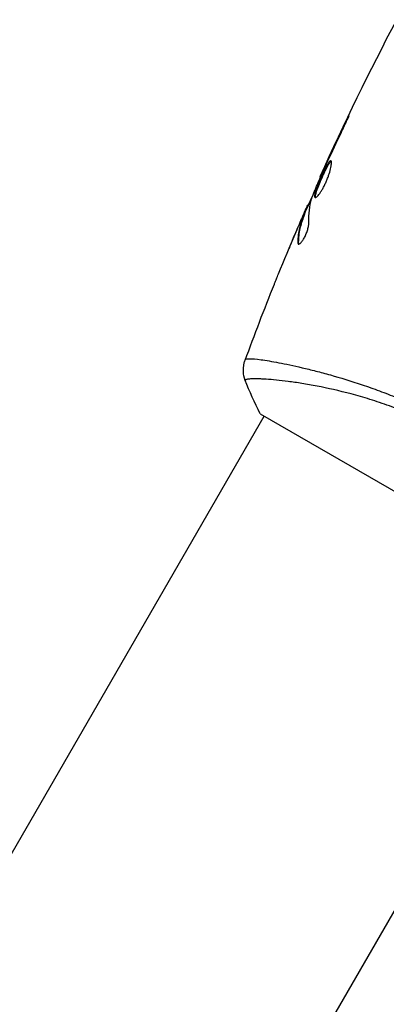
# Model space of a CAD drawing. Units: millimetres. Extents: x -4302 to 4754, y -4650 to 4234.
# Drawn here: x 2088 to 2127, y -1844 to -1741 of the extents above; entities that cross this region are included whole.
import ezdxf

# ---------------------------------------------------------------- set-up
doc = ezdxf.new("R2010")
doc.units = ezdxf.units.MM
doc.header["$LTSCALE"] = 20
doc.layers.add('2d', color=230, linetype='Continuous')

msp = doc.modelspace()

# ---------------------------------------------------------------- linework, layer by layer
at = {"layer": '2d'}
for p, q in [((2122.67, -1751.48), (2122.63, -1751.45)), ((2120.93, -1755.15), (2120.89, -1755.13)), ((2120.5, -1756.09), (2120.46, -1756.07)), ((2120.05, -1757.11), (2119.99, -1757.08)), ((2118.68, -1760.29), (2118.59, -1760.24)), ((2118.74, -1760.14), (2118.67, -1760.1)), ((2118.03, -1761.58), (2118.01, -1761.57)), ((2118.07, -1761.6), (2118.07, -1761.6)), ((2118.3, -1761.26), (2118.22, -1761.21)), ((2118.35, -1761.12), (2118.27, -1761.07)), ((2117.53, -1762.72), (2117.52, -1762.72)), ((2117.71, -1764.05), (2117.62, -1764)), ((2117.16, -1777.06), (2117.16, -1777.06)), ((1677.08, -2539.29), (2114.08, -1782.38)), ((2113.65, -1782.13), (2147.42, -1801.63)), ((1709.99, -2558.29), (2146.99, -1801.38))]:
    msp.add_line(p, q, dxfattribs=at)
for points in [[(2119.99, -1757.08), (2122.51, -1751.49), (2125.2, -1745.97), (2128.06, -1740.55)], [(2122.63, -1751.45), (2122.04, -1752.67), (2121.46, -1753.9), (2120.89, -1755.13)], [(2120.76, -1755.51), (2121.25, -1754.48), (2121.73, -1753.45), (2122.23, -1752.42)], [(2120.89, -1755.13), (2120.74, -1755.46), (2120.59, -1755.77), (2120.46, -1756.07)], [(2120.65, -1755.76), (2120.69, -1755.68), (2120.73, -1755.59), (2120.76, -1755.51)], [(2120.46, -1756.16), (2120.52, -1756.04), (2120.58, -1755.89), (2120.65, -1755.76)], [(2119.99, -1757.08), (2119.99, -1757.08), (2119.99, -1757.08), (2119.99, -1757.08)], [(2118.32, -1761.1), (2118.67, -1760.31), (2119.01, -1759.52), (2119.36, -1758.73)], [(2118.8, -1761.9), (2118.77, -1761.04), (2118.86, -1760.23), (2119.07, -1759.48)], [(2119.07, -1759.48), (2119.08, -1759.45), (2119.1, -1759.39), (2119.12, -1759.33)], [(2118.67, -1760.1), (2118.67, -1760.09), (2118.64, -1760.14), (2118.59, -1760.24)], [(2118.01, -1761.57), (2117.85, -1761.95), (2117.68, -1762.34), (2117.52, -1762.72)], [(2115.59, -1767.38), (2116.18, -1765.92), (2116.79, -1764.46), (2117.41, -1763)], [(2117.52, -1762.72), (2117.24, -1763.38), (2116.97, -1764.04), (2116.7, -1764.69)], [(2117.74, -1764.23), (2117.72, -1764.19), (2117.71, -1764.13), (2117.71, -1764.05)], [(2112.07, -1776.49), (2113.06, -1773.79), (2114.09, -1771.11), (2115.16, -1768.45)], [(2112.07, -1776.49), (2112.07, -1776.48), (2112.08, -1776.47), (2112.1, -1776.42)], [(2113.65, -1782.13), (2113.07, -1780.97), (2112.54, -1779.77), (2112.09, -1778.61)]]:
    msp.add_open_spline(points, degree=3, dxfattribs=at)
for points, knots in [([(2122.23, -1752.42), (2122.3, -1752.27), (2122.38, -1752.11), (2122.49, -1751.87), (2122.53, -1751.79), (2122.6, -1751.63), (2122.64, -1751.55), (2122.74, -1751.32), (2122.8, -1751.18), (2122.91, -1750.95), (2122.95, -1750.86), (2123, -1750.73), (2123.01, -1750.7), (2123.01, -1750.7), (2123, -1750.7), (2122.99, -1750.73), (2122.97, -1750.76), (2122.89, -1750.91), (2122.77, -1751.15), (2122.63, -1751.45)], [0, 0, 0, 0, 0.000535625, 0.000535625, 0.000803438, 0.000803438, 0.001071251, 0.001071251, 0.001606876, 0.001606876, 0.002142502, 0.002142502, 0.002678127, 0.002678127, 0.00294594, 0.00294594, 0.003213752, 0.003213752, 0.004285003, 0.004285003, 0.004285003, 0.004285003]), ([(2121.13, -1755.44), (2121.11, -1755.43), (2121.09, -1755.43), (2121.03, -1755.46), (2121, -1755.49), (2120.9, -1755.61), (2120.81, -1755.74), (2120.67, -1756), (2120.61, -1756.09), (2120.51, -1756.3), (2120.45, -1756.41), (2120.34, -1756.64), (2120.28, -1756.76), (2120.17, -1757.01), (2120.11, -1757.13), (2120, -1757.39), (2119.94, -1757.51), (2119.84, -1757.76), (2119.79, -1757.89), (2119.69, -1758.12), (2119.65, -1758.24), (2119.57, -1758.45), (2119.53, -1758.56), (2119.45, -1758.84), (2119.41, -1758.99), (2119.38, -1759.22), (2119.4, -1759.29), (2119.44, -1759.31)], [0.006652238, 0.006652238, 0.006652238, 0.006652238, 0.007065568, 0.007065568, 0.007478898, 0.007478898, 0.008305558, 0.008305558, 0.008718887, 0.008718887, 0.009132217, 0.009132217, 0.009545547, 0.009545547, 0.009958877, 0.009958877, 0.010372206, 0.010372206, 0.010785536, 0.010785536, 0.011198866, 0.011198866, 0.011612196, 0.011612196, 0.012438855, 0.012438855, 0.013265515, 0.013265515, 0.013265515, 0.013265515]), ([(2119.44, -1759.31), (2119.46, -1759.33), (2119.48, -1759.33), (2119.55, -1759.3), (2119.59, -1759.28), (2119.67, -1759.2), (2119.72, -1759.16), (2119.82, -1759.04), (2119.88, -1758.97), (2120, -1758.81), (2120.05, -1758.72), (2120.18, -1758.52), (2120.24, -1758.41), (2120.36, -1758.19), (2120.43, -1758.07), (2120.54, -1757.82), (2120.6, -1757.69), (2120.71, -1757.44), (2120.76, -1757.31), (2120.86, -1757.05), (2120.9, -1756.93), (2121.02, -1756.56), (2121.08, -1756.33), (2121.14, -1756.03), (2121.15, -1755.94), (2121.17, -1755.78), (2121.18, -1755.71), (2121.18, -1755.59), (2121.18, -1755.55), (2121.16, -1755.47), (2121.15, -1755.45), (2121.13, -1755.44)], [0, 0, 0, 0, 0.000415765, 0.000415765, 0.00083153, 0.00083153, 0.001247295, 0.001247295, 0.00166306, 0.00166306, 0.002078825, 0.002078825, 0.002494589, 0.002494589, 0.002910354, 0.002910354, 0.003326119, 0.003326119, 0.003741884, 0.003741884, 0.004157649, 0.004157649, 0.004989179, 0.004989179, 0.005404944, 0.005404944, 0.005820709, 0.005820709, 0.006236474, 0.006236474, 0.006652238, 0.006652238, 0.006652238, 0.006652238]), ([(2119.49, -1759.32), (2119.49, -1759.31), (2119.49, -1759.31), (2119.48, -1759.26), (2119.48, -1759.22), (2119.49, -1759.1), (2119.5, -1759.04), (2119.54, -1758.88), (2119.56, -1758.8), (2119.62, -1758.61), (2119.66, -1758.51), (2119.74, -1758.29), (2119.78, -1758.18), (2119.92, -1757.82), (2120.03, -1757.56), (2120.2, -1757.19), (2120.26, -1757.06), (2120.37, -1756.81), (2120.43, -1756.69), (2120.54, -1756.46), (2120.59, -1756.35), (2120.7, -1756.15), (2120.75, -1756.05), (2120.9, -1755.79), (2120.98, -1755.66), (2121.09, -1755.54), (2121.12, -1755.51), (2121.15, -1755.49), (2121.16, -1755.49), (2121.16, -1755.49)], [0.00030701, 0.00030701, 0.00030701, 0.00030701, 0.000413434, 0.000413434, 0.000826868, 0.000826868, 0.001240303, 0.001240303, 0.001653737, 0.001653737, 0.002067171, 0.002067171, 0.002480605, 0.002480605, 0.003307474, 0.003307474, 0.003720908, 0.003720908, 0.004134342, 0.004134342, 0.004547777, 0.004547777, 0.004961211, 0.004961211, 0.005788079, 0.005788079, 0.006201514, 0.006201514, 0.006283371, 0.006283371, 0.006283371, 0.006283371]), ([(2119.12, -1759.33), (2119.33, -1758.79), (2119.55, -1758.26), (2120, -1757.21), (2120.23, -1756.69), (2120.46, -1756.16)], [0, 0, 0, 0, 0.001910154, 0.001910154, 0.003820307, 0.003820307, 0.003820307, 0.003820307]), ([(2120.46, -1756.07), (2120.39, -1756.22), (2120.32, -1756.36), (2120.21, -1756.61), (2120.15, -1756.72), (2120.07, -1756.9), (2120.04, -1756.97), (2120, -1757.06), (2119.99, -1757.08), (2119.99, -1757.08)], [0, 0, 0, 0, 0.000630096, 0.000630096, 0.001260193, 0.001260193, 0.001890289, 0.001890289, 0.002520386, 0.002520386, 0.002520386, 0.002520386]), ([(2118.59, -1760.24), (2118.58, -1760.28), (2118.55, -1760.34), (2118.48, -1760.5), (2118.43, -1760.6), (2118.28, -1760.96), (2118.15, -1761.26), (2118.01, -1761.57)], [0, 0, 0, 0, 0.000502775, 0.000502775, 0.001005549, 0.001005549, 0.002011098, 0.002011098, 0.002011098, 0.002011098]), ([(2117.41, -1763), (2117.54, -1762.69), (2117.67, -1762.4), (2117.91, -1761.84), (2118.02, -1761.6), (2118.11, -1761.38)], [0, 0, 0, 0, 0.001015532, 0.001015532, 0.002031065, 0.002031065, 0.002031065, 0.002031065]), ([(2118.22, -1761.21), (2118.13, -1761.43), (2118.05, -1761.64), (2117.9, -1762.08), (2117.84, -1762.31), (2117.69, -1763.01), (2117.63, -1763.5), (2117.62, -1764)], [0, 0, 0, 0, 0.001485171, 0.001485171, 0.002970341, 0.002970341, 0.005940682, 0.005940682, 0.005940682, 0.005940682]), ([(2117.68, -1764.22), (2117.71, -1764.24), (2117.76, -1764.23), (2117.86, -1764.18), (2117.91, -1764.13), (2118.04, -1763.99), (2118.11, -1763.89), (2118.25, -1763.68), (2118.32, -1763.55), (2118.45, -1763.28), (2118.51, -1763.14), (2118.61, -1762.85), (2118.66, -1762.71), (2118.73, -1762.44), (2118.76, -1762.31), (2118.79, -1762.08), (2118.8, -1761.98), (2118.8, -1761.9)], [0.000672322, 0.000672322, 0.000672322, 0.000672322, 0.001130161, 0.001130161, 0.001588, 0.001588, 0.002045839, 0.002045839, 0.002503678, 0.002503678, 0.002961518, 0.002961518, 0.003419357, 0.003419357, 0.003877196, 0.003877196, 0.004335035, 0.004335035, 0.004335035, 0.004335035]), ([(2117.71, -1764.05), (2117.72, -1763.55), (2117.78, -1763.06), (2117.93, -1762.36), (2117.99, -1762.14), (2118.13, -1761.69), (2118.22, -1761.48), (2118.3, -1761.26)], [0, 0, 0, 0, 0.002970524, 0.002970524, 0.004455786, 0.004455786, 0.005941048, 0.005941048, 0.005941048, 0.005941048]), ([(2118.11, -1761.38), (2118.15, -1761.3), (2118.18, -1761.23), (2118.23, -1761.12), (2118.25, -1761.09), (2118.28, -1761.04), (2118.26, -1761.09), (2118.22, -1761.21)], [0, 0, 0, 0, 0.000405419, 0.000405419, 0.000810838, 0.000810838, 0.001621676, 0.001621676, 0.001621676, 0.001621676]), ([(2118.3, -1761.26), (2118.33, -1761.2), (2118.34, -1761.16), (2118.35, -1761.12), (2118.36, -1761.12), (2118.35, -1761.12)], [0, 0, 0, 0, 0.0004054221, 0.0004054221, 0.0006379335, 0.0006379335, 0.0006379335, 0.0006379335]), ([(2117.62, -1764), (2117.62, -1764.06), (2117.62, -1764.11), (2117.64, -1764.18), (2117.66, -1764.21), (2117.68, -1764.22)], [0, 0, 0, 0, 0.0003361609, 0.0003361609, 0.0006723218, 0.0006723218, 0.0006723218, 0.0006723218]), ([(2115.16, -1768.45), (2115.17, -1768.41), (2115.19, -1768.37), (2115.23, -1768.26), (2115.26, -1768.2), (2115.31, -1768.05), (2115.34, -1767.98), (2115.44, -1767.74), (2115.51, -1767.57), (2115.59, -1767.38)], [0.003802953, 0.003802953, 0.003802953, 0.003802953, 0.004028258, 0.004028258, 0.004321052, 0.004321052, 0.004613847, 0.004613847, 0.005199436, 0.005199436, 0.005199436, 0.005199436]), ([(2112.09, -1778.61), (2111.97, -1778.31), (2111.9, -1777.98), (2111.88, -1777.51), (2111.88, -1777.35), (2111.92, -1777.07), (2111.94, -1776.94), (2111.99, -1776.7), (2112.03, -1776.58), (2112.07, -1776.49)], [0, 0, 0, 0, 0.0971513, 0.0971513, 0.1448169, 0.1448169, 0.1834669, 0.1834669, 0.2252164, 0.2252164, 0.2252164, 0.2252164]), ([(2112.1, -1776.42), (2112.11, -1776.38), (2112.16, -1776.36), (2112.32, -1776.33), (2112.42, -1776.32), (2112.84, -1776.32), (2113.24, -1776.36), (2114.01, -1776.46), (2114.3, -1776.51), (2114.93, -1776.61), (2115.27, -1776.67), (2116.35, -1776.88), (2117.17, -1777.06), (2118.55, -1777.38), (2119.03, -1777.5), (2120.02, -1777.75), (2120.53, -1777.89), (2122.11, -1778.33), (2123.23, -1778.68), (2125.01, -1779.27), (2125.61, -1779.49), (2126.84, -1779.94), (2127.45, -1780.18), (2128.7, -1780.69), (2129.34, -1780.96), (2130.62, -1781.53), (2131.26, -1781.83), (2131.91, -1782.15)], [-0.00000006, -0.00000006, -0.00000006, -0.00000006, 0.00219288, 0.00219288, 0.00438582, 0.00438582, 0.0087717, 0.0087717, 0.01096464, 0.01096464, 0.01315758, 0.01315758, 0.01754347, 0.01754347, 0.01973641, 0.01973641, 0.02192935, 0.02192935, 0.02631523, 0.02631523, 0.02850817, 0.02850817, 0.03070111, 0.03070111, 0.03289405, 0.03289405, 0.03508699, 0.03508699, 0.03508699, 0.03508699]), ([(2131.55, -1783.07), (2130.83, -1782.73), (2130.11, -1782.41), (2128.69, -1781.82), (2127.98, -1781.55), (2126.6, -1781.06), (2125.91, -1780.83), (2124.9, -1780.51), (2124.56, -1780.41), (2123.9, -1780.22), (2123.58, -1780.13), (2121.97, -1779.7), (2120.78, -1779.44), (2119.11, -1779.11), (2118.57, -1779.02), (2117.55, -1778.85), (2117.07, -1778.78), (2115.72, -1778.61), (2114.94, -1778.53), (2114.13, -1778.48), (2113.97, -1778.47), (2113.68, -1778.46), (2113.55, -1778.45), (2113.17, -1778.44), (2112.95, -1778.44), (2112.59, -1778.46), (2112.44, -1778.47), (2112.28, -1778.5), (2112.24, -1778.51), (2112.17, -1778.53), (2112.14, -1778.54), (2112.12, -1778.56), (2112.11, -1778.57), (2112.1, -1778.58), (2112.1, -1778.59), (2112.09, -1778.6), (2112.09, -1778.6), (2112.09, -1778.61), (2112.09, -1778.61), (2112.09, -1778.61)], [0.08462881, 0.08462881, 0.08462881, 0.08462881, 0.08705078, 0.08705078, 0.08947276, 0.08947276, 0.09189473, 0.09189473, 0.09310572, 0.09310572, 0.09431671, 0.09431671, 0.09916066, 0.09916066, 0.10158263, 0.10158263, 0.10400461, 0.10400461, 0.10884856, 0.10884856, 0.11005954, 0.11005954, 0.11127053, 0.11127053, 0.11369251, 0.11369251, 0.11611448, 0.11611448, 0.11732547, 0.11732547, 0.11853646, 0.11853646, 0.11914195, 0.11914195, 0.11974744, 0.11974744, 0.12095843, 0.12095843, 0.12162508, 0.12162508, 0.12162508, 0.12162508])]:
    msp.add_open_spline(points, degree=3, knots=knots, dxfattribs=at)

doc.saveas('drawing.dxf')
